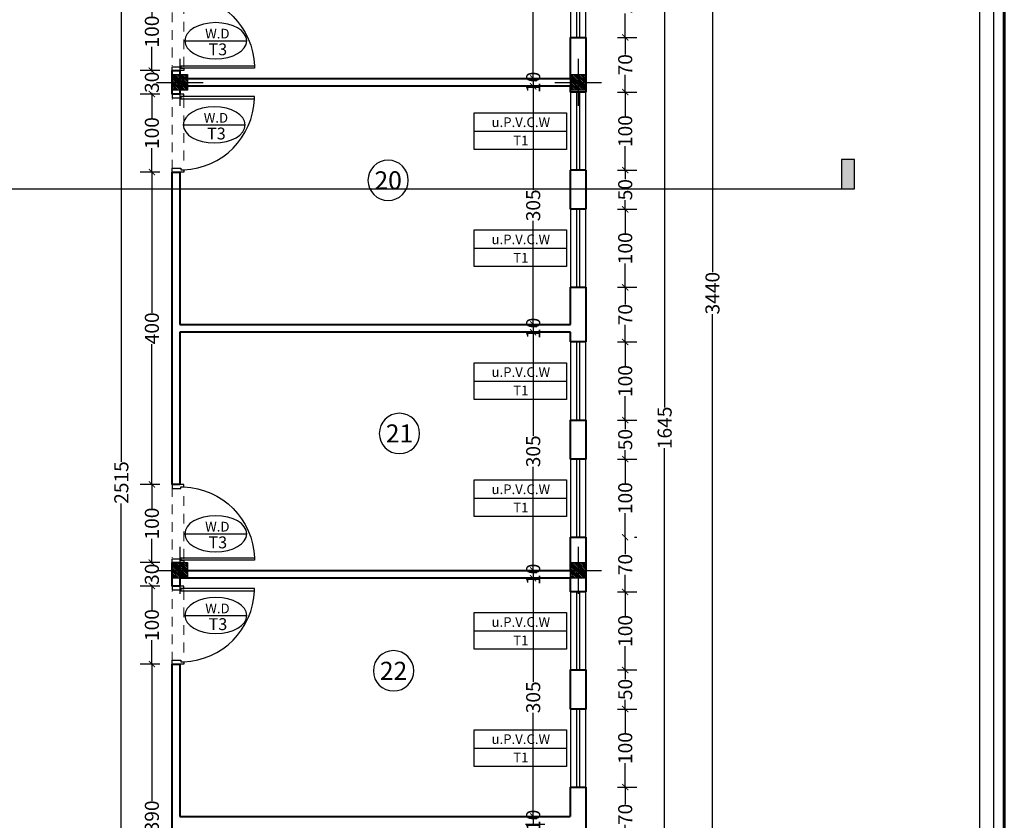
# Model space of a CAD drawing. Units: inches. Extents: x 160 to 633, y -149 to 57.
# Drawn here: x 306 to 318, y 23 to 33 of the extents above; entities that cross this region are included whole.
import ezdxf
from ezdxf.enums import TextEntityAlignment as Align

# ---------------------------------------------------------------- set-up
doc = ezdxf.new("R2010")
doc.units = ezdxf.units.IN
doc.header["$MEASUREMENT"] = 0
doc.linetypes.add('HIDDEN', pattern=[0.375, 0.25, -0.125])
for name, color, linetype in [('11', 11, 'Continuous'), ('code', 130, 'Continuous'), ('cul', 1, 'Continuous'), ('Door', 173, 'Continuous'), ('Kadr', 7, 'Continuous'), ('tip', 6, 'Continuous'), ('WINDOW', 161, 'Continuous')]:
    doc.layers.add(name, color=color, linetype=linetype)
for name, color, linetype, lineweight in [('7', 7, 'Continuous', 40), ('AX', 251, 'Continuous', 18), ('DIM', 6, 'Continuous', 13)]:
    doc.layers.add(name, color=color, linetype=linetype, lineweight=lineweight)
doc.styles.add('ROMANC', font='romanc.shx', dxfattribs={"width": 0.7, "height": 0.18})
doc.styles.add('romanc.shx', font='romanc.shx')
doc.styles.get("Standard").update_dxf_attribs({"font": 'swissl.ttf'})
doc.styles.add('SWIS', font='swissl.ttf')
doc.styles.add('Tahoma', font='tahoma.ttf')
doc.dimstyles.new('dim100', dxfattribs={"dimtxt": 0.18, "dimasz": 0.08, "dimexe": 0.15, "dimexo": 0, "dimgap": 0.01, "dimtad": 0, "dimdec": 1, "dimlfac": 100, "dimzin": 12, "dimdsep": 46, "dimtxsty": 'Standard', "dimblk": 'ARCHTICK', "dimcen": 0.09, "dimclrd": 146, "dimclre": 146, "dimclrt": 256, "dimadec": 1, "dimazin": 0, "dimtfac": 0.666667, "dimtdec": 1, "dimtix": 1, "dimtmove": 1, "dimatfit": 3, "dimldrblk": 'DOT', "dimfxl": 0, "dimtolj": 1, "dimarcsym": 0})

# ---------------------------------------------------------------- blocks, each defined once
blk = doc.blocks.new('A$C55E52C42')
at = {"layer": 'cul'}
h = blk.add_hatch(dxfattribs=at)
h.set_pattern_fill('ANSI31', color=256, scale=0.005, style=0)
h.set_pattern_definition([(45, (-2685.726377, 341.490178), (-0.01122532015, 0.01122532015), [])])
h.paths.add_polyline_path([(0.2, 0.2), (0.4, 0.2), (0.4, 0.4), (0.2, 0.4)])
for p, q in [((0.3, 0.6), (0.3, 0)), ((0.6, 0.3), (0, 0.3))]:
    blk.add_line(p, q, dxfattribs=at)
blk.add_lwpolyline([(0.2, 0.2), (0.4, 0.2), (0.4, 0.4), (0.2, 0.4)], close=True, dxfattribs=at)
blk = doc.blocks.new('axis')
at = {"layer": 'cul', "xscale": -1}
for p in [(1617.053, -303.4377, 5.2362), (1622.153, -303.4377, 5.2362), (1617.053, -309.6877, 5.2362), (1622.153, -309.6877, 5.2362)]:
    blk.add_blockref('A$C55E52C42', p, dxfattribs=at)
blk = doc.blocks.new('A$C0FAD6967')
at = {"layer": 'Kadr', "lineweight": 60, "elevation": 2.109}
blk.add_lwpolyline([(2, 2), (82.008, 2), (82.008, 57.406), (2, 57.406)], close=True, dxfattribs=at)
at = {"layer": 'Kadr', "elevation": 2.109}
for points in [[(2.135, 2.135), (81.873, 2.135), (81.873, 57.271), (2.135, 57.271)], [(9.43, 57.088), (81.691, 57.088), (81.691, 2.318), (9.43, 2.318)]]:
    blk.add_lwpolyline(points, close=True, dxfattribs=at)
blk = doc.blocks.new('_ArchTick')
at = {"color": 0, "linetype": 'ByBlock', "const_width": 0.15}
blk.add_lwpolyline([(-0.5, -0.5), (0.5, 0.5)], dxfattribs=at)
blk = doc.blocks.new('*D468')
at = {"layer": 'DIM', "color": 146, "lineweight": -2}
for p, q in [((312.247, 35.637), (312.497, 35.637)), ((312.347, 35.637), (312.347, 34.062)), ((312.347, 32.087), (312.347, 33.662)), ((312.247, 32.087), (312.497, 32.087))]:
    blk.add_line(p, q, dxfattribs=at)
at = {"layer": 'DIM', "color": 146, "lineweight": -2, "xscale": 0.08, "yscale": 0.08, "zscale": 0.08}
for p, rotation in [((312.347, 35.637), 90), ((312.347, 32.087), 270)]:
    blk.add_blockref('_ArchTick', p, dxfattribs=dict(at, rotation=rotation))
at = {"layer": 'DIM', "lineweight": 0, "insert": (312.347, 33.862), "char_height": 0.18, "attachment_point": 5, "rotation": 90}
blk.add_mtext('\\A1;355', dxfattribs=at)
blk = doc.blocks.new('_DOT')
at = {"color": 0, "linetype": 'ByBlock'}
blk.add_line((-0.5, 0), (-1, 0), dxfattribs=at)
at = {"color": 0, "linetype": 'ByBlock', "const_width": 0.5}
blk.add_lwpolyline([(-0.25, 0, 1), (0.25, 0, 1)], format="xyb", close=True, dxfattribs=at)
blk = doc.blocks.new('*D473')
at = {"layer": 'DIM', "color": 146, "lineweight": -2}
for p, q in [((312.247, 32.087), (312.497, 32.087)), ((312.347, 32.087), (312.347, 31.987)), ((312.247, 31.987), (312.497, 31.987))]:
    blk.add_line(p, q, dxfattribs=at)
at = {"layer": 'DIM', "lineweight": 0, "insert": (312.347, 32.037), "char_height": 0.18, "attachment_point": 5, "rotation": 90}
blk.add_mtext('\\A1;10', dxfattribs=at)
blk = doc.blocks.new('*D474')
at = {"layer": 'DIM', "color": 146, "lineweight": -2}
for p, q in [((312.247, 31.987), (312.497, 31.987)), ((312.347, 31.987), (312.347, 30.662)), ((312.347, 28.937), (312.347, 30.262)), ((312.247, 28.937), (312.497, 28.937))]:
    blk.add_line(p, q, dxfattribs=at)
at = {"layer": 'DIM', "color": 146, "lineweight": -2, "xscale": 0.08, "yscale": 0.08, "zscale": 0.08}
for p, rotation in [((312.347, 31.987), 90), ((312.347, 28.937), 270)]:
    blk.add_blockref('_ArchTick', p, dxfattribs=dict(at, rotation=rotation))
at = {"layer": 'DIM', "lineweight": 0, "insert": (312.347, 30.462), "char_height": 0.18, "attachment_point": 5, "rotation": 90}
blk.add_mtext('\\A1;305', dxfattribs=at)
blk = doc.blocks.new('*D475')
at = {"layer": 'DIM', "color": 146, "lineweight": -2}
for p, q in [((312.247, 28.937), (312.497, 28.937)), ((312.347, 28.937), (312.347, 28.837)), ((312.247, 28.837), (312.497, 28.837))]:
    blk.add_line(p, q, dxfattribs=at)
at = {"layer": 'DIM', "lineweight": 0, "insert": (312.347, 28.887), "char_height": 0.18, "attachment_point": 5, "rotation": 90}
blk.add_mtext('\\A1;10', dxfattribs=at)
blk = doc.blocks.new('*D476')
at = {"layer": 'DIM', "color": 146, "lineweight": -2}
for p, q in [((312.247, 28.837), (312.497, 28.837)), ((312.347, 28.837), (312.347, 27.512)), ((312.347, 25.787), (312.347, 27.112)), ((312.247, 25.787), (312.497, 25.787))]:
    blk.add_line(p, q, dxfattribs=at)
at = {"layer": 'DIM', "color": 146, "lineweight": -2, "xscale": 0.08, "yscale": 0.08, "zscale": 0.08}
for p, rotation in [((312.347, 28.837), 90), ((312.347, 25.787), 270)]:
    blk.add_blockref('_ArchTick', p, dxfattribs=dict(at, rotation=rotation))
at = {"layer": 'DIM', "lineweight": 0, "insert": (312.347, 27.312), "char_height": 0.18, "attachment_point": 5, "rotation": 90}
blk.add_mtext('\\A1;305', dxfattribs=at)
blk = doc.blocks.new('*D477')
at = {"layer": 'DIM', "color": 146, "lineweight": -2}
for p, q in [((312.247, 25.787), (312.497, 25.787)), ((312.347, 25.787), (312.347, 25.687)), ((312.247, 25.687), (312.497, 25.687))]:
    blk.add_line(p, q, dxfattribs=at)
at = {"layer": 'DIM', "lineweight": 0, "insert": (312.347, 25.737), "char_height": 0.18, "attachment_point": 5, "rotation": 90}
blk.add_mtext('\\A1;10', dxfattribs=at)
blk = doc.blocks.new('*D478')
at = {"layer": 'DIM', "color": 146, "lineweight": -2}
for p, q in [((312.247, 25.687), (312.497, 25.687)), ((312.347, 25.687), (312.347, 24.362)), ((312.347, 22.637), (312.347, 23.962)), ((312.247, 22.637), (312.497, 22.637))]:
    blk.add_line(p, q, dxfattribs=at)
at = {"layer": 'DIM', "color": 146, "lineweight": -2, "xscale": 0.08, "yscale": 0.08, "zscale": 0.08}
for p, rotation in [((312.347, 25.687), 90), ((312.347, 22.637), 270)]:
    blk.add_blockref('_ArchTick', p, dxfattribs=dict(at, rotation=rotation))
at = {"layer": 'DIM', "lineweight": 0, "insert": (312.347, 24.162), "char_height": 0.18, "attachment_point": 5, "rotation": 90}
blk.add_mtext('\\A1;305', dxfattribs=at)
blk = doc.blocks.new('*D479')
at = {"layer": 'DIM', "color": 146, "lineweight": -2}
for p, q in [((312.247, 22.637), (312.497, 22.637)), ((312.347, 22.637), (312.347, 22.537)), ((312.247, 22.537), (312.497, 22.537))]:
    blk.add_line(p, q, dxfattribs=at)
at = {"layer": 'DIM', "lineweight": 0, "insert": (312.347, 22.587), "char_height": 0.18, "attachment_point": 5, "rotation": 90}
blk.add_mtext('\\A1;10', dxfattribs=at)
blk = doc.blocks.new('*D453')
at = {"layer": 'DIM', "color": 146, "lineweight": -2}
for p, q in [((314.542, 46.537), (314.792, 46.537)), ((314.642, 46.537), (314.642, 29.604)), ((314.642, 12.137), (314.642, 29.069)), ((314.542, 12.137), (314.792, 12.137))]:
    blk.add_line(p, q, dxfattribs=at)
at = {"layer": 'DIM', "color": 146, "lineweight": -2, "xscale": 0.08, "yscale": 0.08, "zscale": 0.08}
for p, rotation in [((314.642, 46.537), 90), ((314.642, 12.137), 270)]:
    blk.add_blockref('_ArchTick', p, dxfattribs=dict(at, rotation=rotation))
at = {"layer": 'DIM', "lineweight": 0, "insert": (314.642, 29.337), "char_height": 0.18, "attachment_point": 5, "rotation": 90}
blk.add_mtext('\\A1;3440', dxfattribs=at)
blk = doc.blocks.new('*D619')
at = {"layer": 'DIM', "color": 146, "lineweight": -2}
for p, q in [((313.425, 33.612), (313.675, 33.612)), ((313.525, 33.612), (313.525, 33.305)), ((313.525, 32.612), (313.525, 32.918)), ((313.425, 32.612), (313.675, 32.612))]:
    blk.add_line(p, q, dxfattribs=at)
at = {"layer": 'DIM', "color": 146, "lineweight": -2, "xscale": 0.08, "yscale": 0.08, "zscale": 0.08}
for p, rotation in [((313.525, 33.612), 90), ((313.525, 32.612), 270)]:
    blk.add_blockref('_ArchTick', p, dxfattribs=dict(at, rotation=rotation))
at = {"layer": 'DIM', "lineweight": 0, "insert": (313.525, 33.112), "char_height": 0.18, "attachment_point": 5, "rotation": 90}
blk.add_mtext('\\A1;100', dxfattribs=at)
blk = doc.blocks.new('*D620')
at = {"layer": 'DIM', "color": 146, "lineweight": -2}
for p, q in [((313.425, 32.612), (313.675, 32.612)), ((313.525, 32.612), (313.525, 32.393)), ((313.525, 31.912), (313.525, 32.131)), ((313.425, 31.912), (313.675, 31.912))]:
    blk.add_line(p, q, dxfattribs=at)
at = {"layer": 'DIM', "color": 146, "lineweight": -2, "xscale": 0.08, "yscale": 0.08, "zscale": 0.08}
for p, rotation in [((313.525, 32.612), 90), ((313.525, 31.912), 270)]:
    blk.add_blockref('_ArchTick', p, dxfattribs=dict(at, rotation=rotation))
at = {"layer": 'DIM', "lineweight": 0, "insert": (313.525, 32.262), "char_height": 0.18, "attachment_point": 5, "rotation": 90}
blk.add_mtext('\\A1;70', dxfattribs=at)
blk = doc.blocks.new('*D621')
at = {"layer": 'DIM', "color": 146, "lineweight": -2}
for p, q in [((313.425, 31.912), (313.675, 31.912)), ((313.525, 31.912), (313.525, 31.605)), ((313.525, 30.912), (313.525, 31.218)), ((313.425, 30.912), (313.675, 30.912))]:
    blk.add_line(p, q, dxfattribs=at)
at = {"layer": 'DIM', "color": 146, "lineweight": -2, "xscale": 0.08, "yscale": 0.08, "zscale": 0.08}
for p, rotation in [((313.525, 31.912), 90), ((313.525, 30.912), 270)]:
    blk.add_blockref('_ArchTick', p, dxfattribs=dict(at, rotation=rotation))
at = {"layer": 'DIM', "lineweight": 0, "insert": (313.525, 31.412), "char_height": 0.18, "attachment_point": 5, "rotation": 90}
blk.add_mtext('\\A1;100', dxfattribs=at)
blk = doc.blocks.new('*D622')
at = {"layer": 'DIM', "color": 146, "lineweight": -2}
for p, q in [((313.425, 30.912), (313.675, 30.912)), ((313.525, 30.912), (313.525, 30.796)), ((313.525, 30.412), (313.525, 30.528)), ((313.425, 30.412), (313.675, 30.412))]:
    blk.add_line(p, q, dxfattribs=at)
at = {"layer": 'DIM', "color": 146, "lineweight": -2, "xscale": 0.08, "yscale": 0.08, "zscale": 0.08}
for p, rotation in [((313.525, 30.912), 90), ((313.525, 30.412), 270)]:
    blk.add_blockref('_ArchTick', p, dxfattribs=dict(at, rotation=rotation))
at = {"layer": 'DIM', "lineweight": 0, "insert": (313.525, 30.662), "char_height": 0.18, "attachment_point": 5, "rotation": 90}
blk.add_mtext('\\A1;50', dxfattribs=at)
blk = doc.blocks.new('*D623')
at = {"layer": 'DIM', "color": 146, "lineweight": -2}
for p, q in [((313.425, 30.412), (313.675, 30.412)), ((313.525, 30.412), (313.525, 30.105)), ((313.525, 29.412), (313.525, 29.718)), ((313.425, 29.412), (313.675, 29.412))]:
    blk.add_line(p, q, dxfattribs=at)
at = {"layer": 'DIM', "color": 146, "lineweight": -2, "xscale": 0.08, "yscale": 0.08, "zscale": 0.08}
for p, rotation in [((313.525, 30.412), 90), ((313.525, 29.412), 270)]:
    blk.add_blockref('_ArchTick', p, dxfattribs=dict(at, rotation=rotation))
at = {"layer": 'DIM', "lineweight": 0, "insert": (313.525, 29.912), "char_height": 0.18, "attachment_point": 5, "rotation": 90}
blk.add_mtext('\\A1;100', dxfattribs=at)
blk = doc.blocks.new('*D624')
at = {"layer": 'DIM', "color": 146, "lineweight": -2}
for p, q in [((313.425, 29.412), (313.675, 29.412)), ((313.525, 29.412), (313.525, 29.193)), ((313.525, 28.712), (313.525, 28.931)), ((313.425, 28.712), (313.675, 28.712))]:
    blk.add_line(p, q, dxfattribs=at)
at = {"layer": 'DIM', "color": 146, "lineweight": -2, "xscale": 0.08, "yscale": 0.08, "zscale": 0.08}
for p, rotation in [((313.525, 29.412), 90), ((313.525, 28.712), 270)]:
    blk.add_blockref('_ArchTick', p, dxfattribs=dict(at, rotation=rotation))
at = {"layer": 'DIM', "lineweight": 0, "insert": (313.525, 29.062), "char_height": 0.18, "attachment_point": 5, "rotation": 90}
blk.add_mtext('\\A1;70', dxfattribs=at)
blk = doc.blocks.new('*D625')
at = {"layer": 'DIM', "color": 146, "lineweight": -2}
for p, q in [((313.425, 28.712), (313.675, 28.712)), ((313.525, 28.712), (313.525, 28.405)), ((313.525, 27.712), (313.525, 28.018)), ((313.425, 27.712), (313.675, 27.712))]:
    blk.add_line(p, q, dxfattribs=at)
at = {"layer": 'DIM', "color": 146, "lineweight": -2, "xscale": 0.08, "yscale": 0.08, "zscale": 0.08}
for p, rotation in [((313.525, 28.712), 90), ((313.525, 27.712), 270)]:
    blk.add_blockref('_ArchTick', p, dxfattribs=dict(at, rotation=rotation))
at = {"layer": 'DIM', "lineweight": 0, "insert": (313.525, 28.212), "char_height": 0.18, "attachment_point": 5, "rotation": 90}
blk.add_mtext('\\A1;100', dxfattribs=at)
blk = doc.blocks.new('*D626')
at = {"layer": 'DIM', "color": 146, "lineweight": -2}
for p, q in [((313.425, 27.712), (313.675, 27.712)), ((313.525, 27.712), (313.525, 27.596)), ((313.525, 27.212), (313.525, 27.328)), ((313.425, 27.212), (313.675, 27.212))]:
    blk.add_line(p, q, dxfattribs=at)
at = {"layer": 'DIM', "color": 146, "lineweight": -2, "xscale": 0.08, "yscale": 0.08, "zscale": 0.08}
for p, rotation in [((313.525, 27.712), 90), ((313.525, 27.212), 270)]:
    blk.add_blockref('_ArchTick', p, dxfattribs=dict(at, rotation=rotation))
at = {"layer": 'DIM', "lineweight": 0, "insert": (313.525, 27.462), "char_height": 0.18, "attachment_point": 5, "rotation": 90}
blk.add_mtext('\\A1;50', dxfattribs=at)
blk = doc.blocks.new('*D627')
at = {"layer": 'DIM', "color": 146, "lineweight": -2}
for p, q in [((313.425, 27.212), (313.675, 27.212)), ((313.525, 27.212), (313.525, 26.905)), ((313.525, 26.212), (313.525, 26.518)), ((313.644, 26.212), (313.675, 26.212))]:
    blk.add_line(p, q, dxfattribs=at)
at = {"layer": 'DIM', "color": 146, "lineweight": -2, "xscale": 0.08, "yscale": 0.08, "zscale": 0.08}
for p, rotation in [((313.525, 27.212), 90), ((313.525, 26.212), 270)]:
    blk.add_blockref('_ArchTick', p, dxfattribs=dict(at, rotation=rotation))
at = {"layer": 'DIM', "lineweight": 0, "insert": (313.525, 26.712), "char_height": 0.18, "attachment_point": 5, "rotation": 90}
blk.add_mtext('\\A1;100', dxfattribs=at)
blk = doc.blocks.new('*D628')
at = {"layer": 'DIM', "color": 146, "lineweight": -2}
for p, q in [((313.525, 26.212), (313.525, 25.993)), ((313.644, 26.212), (313.675, 26.212)), ((313.525, 25.512), (313.525, 25.731)), ((313.425, 25.512), (313.675, 25.512))]:
    blk.add_line(p, q, dxfattribs=at)
at = {"layer": 'DIM', "color": 146, "lineweight": -2, "xscale": 0.08, "yscale": 0.08, "zscale": 0.08}
for p, rotation in [((313.525, 26.212), 90), ((313.525, 25.512), 270)]:
    blk.add_blockref('_ArchTick', p, dxfattribs=dict(at, rotation=rotation))
at = {"layer": 'DIM', "lineweight": 0, "insert": (313.525, 25.862), "char_height": 0.18, "attachment_point": 5, "rotation": 90}
blk.add_mtext('\\A1;70', dxfattribs=at)
blk = doc.blocks.new('*D454')
at = {"layer": 'DIM', "color": 146, "lineweight": -2}
for p, q in [((313.425, 25.512), (313.675, 25.512)), ((313.525, 25.512), (313.525, 25.205)), ((313.525, 24.512), (313.525, 24.818)), ((313.425, 24.512), (313.675, 24.512))]:
    blk.add_line(p, q, dxfattribs=at)
at = {"layer": 'DIM', "color": 146, "lineweight": -2, "xscale": 0.08, "yscale": 0.08, "zscale": 0.08}
for p, rotation in [((313.525, 25.512), 90), ((313.525, 24.512), 270)]:
    blk.add_blockref('_ArchTick', p, dxfattribs=dict(at, rotation=rotation))
at = {"layer": 'DIM', "lineweight": 0, "insert": (313.525, 25.012), "char_height": 0.18, "attachment_point": 5, "rotation": 90}
blk.add_mtext('\\A1;100', dxfattribs=at)
blk = doc.blocks.new('*D629')
at = {"layer": 'DIM', "color": 146, "lineweight": -2}
for p, q in [((313.425, 24.512), (313.675, 24.512)), ((313.525, 24.512), (313.525, 24.396)), ((313.525, 24.012), (313.525, 24.128)), ((313.425, 24.012), (313.675, 24.012))]:
    blk.add_line(p, q, dxfattribs=at)
at = {"layer": 'DIM', "color": 146, "lineweight": -2, "xscale": 0.08, "yscale": 0.08, "zscale": 0.08}
for p, rotation in [((313.525, 24.512), 90), ((313.525, 24.012), 270)]:
    blk.add_blockref('_ArchTick', p, dxfattribs=dict(at, rotation=rotation))
at = {"layer": 'DIM', "lineweight": 0, "insert": (313.525, 24.262), "char_height": 0.18, "attachment_point": 5, "rotation": 90}
blk.add_mtext('\\A1;50', dxfattribs=at)
blk = doc.blocks.new('*D630')
at = {"layer": 'DIM', "color": 146, "lineweight": -2}
for p, q in [((313.425, 24.012), (313.675, 24.012)), ((313.525, 24.012), (313.525, 23.705)), ((313.525, 23.012), (313.525, 23.318)), ((313.425, 23.012), (313.675, 23.012))]:
    blk.add_line(p, q, dxfattribs=at)
at = {"layer": 'DIM', "color": 146, "lineweight": -2, "xscale": 0.08, "yscale": 0.08, "zscale": 0.08}
for p, rotation in [((313.525, 24.012), 90), ((313.525, 23.012), 270)]:
    blk.add_blockref('_ArchTick', p, dxfattribs=dict(at, rotation=rotation))
at = {"layer": 'DIM', "lineweight": 0, "insert": (313.525, 23.512), "char_height": 0.18, "attachment_point": 5, "rotation": 90}
blk.add_mtext('\\A1;100', dxfattribs=at)
blk = doc.blocks.new('*D631')
at = {"layer": 'DIM', "color": 146, "lineweight": -2}
for p, q in [((313.425, 23.012), (313.675, 23.012)), ((313.525, 23.012), (313.525, 22.793)), ((313.525, 22.312), (313.525, 22.531)), ((313.644, 22.312), (313.675, 22.312))]:
    blk.add_line(p, q, dxfattribs=at)
at = {"layer": 'DIM', "color": 146, "lineweight": -2, "xscale": 0.08, "yscale": 0.08, "zscale": 0.08}
for p, rotation in [((313.525, 23.012), 90), ((313.525, 22.312), 270)]:
    blk.add_blockref('_ArchTick', p, dxfattribs=dict(at, rotation=rotation))
at = {"layer": 'DIM', "lineweight": 0, "insert": (313.525, 22.662), "char_height": 0.18, "attachment_point": 5, "rotation": 90}
blk.add_mtext('\\A1;70', dxfattribs=at)
blk = doc.blocks.new('*D641')
at = {"layer": 'DIM', "color": 146, "lineweight": -2}
for p, q in [((313.93, 35.837), (314.18, 35.837)), ((314.03, 35.837), (314.03, 27.871)), ((314.03, 19.387), (314.03, 27.353)), ((313.93, 19.387), (314.18, 19.387))]:
    blk.add_line(p, q, dxfattribs=at)
at = {"layer": 'DIM', "color": 146, "lineweight": -2, "xscale": 0.08, "yscale": 0.08, "zscale": 0.08}
for p, rotation in [((314.03, 35.837), 90), ((314.03, 19.387), 270)]:
    blk.add_blockref('_ArchTick', p, dxfattribs=dict(at, rotation=rotation))
at = {"layer": 'DIM', "lineweight": 0, "insert": (314.03, 27.612), "char_height": 0.18, "attachment_point": 5, "rotation": 90}
blk.add_mtext('\\A1;1645', dxfattribs=at)
blk = doc.blocks.new('*D554')
at = {"layer": 'DIM', "color": 146, "lineweight": -2}
for p, q in [((307.019, 39.487), (307.224, 39.487)), ((307.074, 39.487), (307.074, 27.178)), ((307.074, 14.337), (307.074, 26.645)), ((307.174, 14.337), (306.924, 14.337))]:
    blk.add_line(p, q, dxfattribs=at)
at = {"layer": 'DIM', "color": 146, "lineweight": -2, "xscale": 0.08, "yscale": 0.08, "zscale": 0.08}
for p, rotation in [((307.074, 39.487), 90), ((307.074, 14.337), 270)]:
    blk.add_blockref('_ArchTick', p, dxfattribs=dict(at, rotation=rotation))
at = {"layer": 'DIM', "lineweight": 0, "insert": (307.074, 26.912), "char_height": 0.18, "attachment_point": 5, "rotation": 90}
blk.add_mtext('\\A1;2515', dxfattribs=at)
blk = doc.blocks.new('*D848')
at = {"layer": 'DIM', "color": 146, "lineweight": -2}
for p, q in [((307.565, 33.187), (307.315, 33.187)), ((307.465, 33.187), (307.465, 32.88)), ((307.465, 32.187), (307.465, 32.493)), ((307.565, 32.187), (307.315, 32.187))]:
    blk.add_line(p, q, dxfattribs=at)
at = {"layer": 'DIM', "color": 146, "lineweight": -2, "xscale": 0.08, "yscale": 0.08, "zscale": 0.08}
for p, rotation in [((307.465, 33.187), 90), ((307.465, 32.187), 270)]:
    blk.add_blockref('_ArchTick', p, dxfattribs=dict(at, rotation=rotation))
at = {"layer": 'DIM', "lineweight": 0, "insert": (307.465, 32.687), "char_height": 0.18, "attachment_point": 5, "rotation": 90}
blk.add_mtext('\\A1;100', dxfattribs=at)
blk = doc.blocks.new('*D849')
at = {"layer": 'DIM', "color": 146, "lineweight": -2}
for p, q in [((307.565, 32.187), (307.315, 32.187)), ((307.465, 32.187), (307.465, 32.171)), ((307.465, 31.887), (307.465, 31.903)), ((307.565, 31.887), (307.315, 31.887))]:
    blk.add_line(p, q, dxfattribs=at)
at = {"layer": 'DIM', "color": 146, "lineweight": -2, "xscale": 0.08, "yscale": 0.08, "zscale": 0.08}
for p, rotation in [((307.465, 32.187), 90), ((307.465, 31.887), 270)]:
    blk.add_blockref('_ArchTick', p, dxfattribs=dict(at, rotation=rotation))
at = {"layer": 'DIM', "lineweight": 0, "insert": (307.465, 32.037), "char_height": 0.18, "attachment_point": 5, "rotation": 90}
blk.add_mtext('\\A1;30', dxfattribs=at)
blk = doc.blocks.new('*D850')
at = {"layer": 'DIM', "color": 146, "lineweight": -2}
for p, q in [((307.565, 31.887), (307.315, 31.887)), ((307.465, 31.887), (307.465, 31.58)), ((307.465, 30.887), (307.465, 31.193)), ((307.565, 30.887), (307.315, 30.887))]:
    blk.add_line(p, q, dxfattribs=at)
at = {"layer": 'DIM', "color": 146, "lineweight": -2, "xscale": 0.08, "yscale": 0.08, "zscale": 0.08}
for p, rotation in [((307.465, 31.887), 90), ((307.465, 30.887), 270)]:
    blk.add_blockref('_ArchTick', p, dxfattribs=dict(at, rotation=rotation))
at = {"layer": 'DIM', "lineweight": 0, "insert": (307.465, 31.387), "char_height": 0.18, "attachment_point": 5, "rotation": 90}
blk.add_mtext('\\A1;100', dxfattribs=at)
blk = doc.blocks.new('*D851')
at = {"layer": 'DIM', "color": 146, "lineweight": -2}
for p, q in [((307.565, 30.887), (307.315, 30.887)), ((307.465, 30.887), (307.465, 29.087)), ((307.465, 26.887), (307.465, 28.686)), ((307.565, 26.887), (307.315, 26.887))]:
    blk.add_line(p, q, dxfattribs=at)
at = {"layer": 'DIM', "color": 146, "lineweight": -2, "xscale": 0.08, "yscale": 0.08, "zscale": 0.08}
for p, rotation in [((307.465, 30.887), 90), ((307.465, 26.887), 270)]:
    blk.add_blockref('_ArchTick', p, dxfattribs=dict(at, rotation=rotation))
at = {"layer": 'DIM', "lineweight": 0, "insert": (307.465, 28.887), "char_height": 0.18, "attachment_point": 5, "rotation": 90}
blk.add_mtext('\\A1;400', dxfattribs=at)
blk = doc.blocks.new('*D852')
at = {"layer": 'DIM', "color": 146, "lineweight": -2}
for p, q in [((307.565, 26.887), (307.315, 26.887)), ((307.465, 26.887), (307.465, 26.58)), ((307.465, 25.887), (307.465, 26.193)), ((307.565, 25.887), (307.315, 25.887))]:
    blk.add_line(p, q, dxfattribs=at)
at = {"layer": 'DIM', "color": 146, "lineweight": -2, "xscale": 0.08, "yscale": 0.08, "zscale": 0.08}
for p, rotation in [((307.465, 26.887), 90), ((307.465, 25.887), 270)]:
    blk.add_blockref('_ArchTick', p, dxfattribs=dict(at, rotation=rotation))
at = {"layer": 'DIM', "lineweight": 0, "insert": (307.465, 26.387), "char_height": 0.18, "attachment_point": 5, "rotation": 90}
blk.add_mtext('\\A1;100', dxfattribs=at)
blk = doc.blocks.new('*D853')
at = {"layer": 'DIM', "color": 146, "lineweight": -2}
for p, q in [((307.565, 25.887), (307.315, 25.887)), ((307.465, 25.887), (307.465, 25.871)), ((307.465, 25.587), (307.465, 25.603)), ((307.565, 25.587), (307.315, 25.587))]:
    blk.add_line(p, q, dxfattribs=at)
at = {"layer": 'DIM', "color": 146, "lineweight": -2, "xscale": 0.08, "yscale": 0.08, "zscale": 0.08}
for p, rotation in [((307.465, 25.887), 90), ((307.465, 25.587), 270)]:
    blk.add_blockref('_ArchTick', p, dxfattribs=dict(at, rotation=rotation))
at = {"layer": 'DIM', "lineweight": 0, "insert": (307.465, 25.737), "char_height": 0.18, "attachment_point": 5, "rotation": 90}
blk.add_mtext('\\A1;30', dxfattribs=at)
blk = doc.blocks.new('*D854')
at = {"layer": 'DIM', "color": 146, "lineweight": -2}
for p, q in [((307.565, 25.587), (307.315, 25.587)), ((307.465, 25.587), (307.465, 25.28)), ((307.465, 24.587), (307.465, 24.893)), ((307.565, 24.587), (307.315, 24.587))]:
    blk.add_line(p, q, dxfattribs=at)
at = {"layer": 'DIM', "color": 146, "lineweight": -2, "xscale": 0.08, "yscale": 0.08, "zscale": 0.08}
for p, rotation in [((307.465, 25.587), 90), ((307.465, 24.587), 270)]:
    blk.add_blockref('_ArchTick', p, dxfattribs=dict(at, rotation=rotation))
at = {"layer": 'DIM', "lineweight": 0, "insert": (307.465, 25.087), "char_height": 0.18, "attachment_point": 5, "rotation": 90}
blk.add_mtext('\\A1;100', dxfattribs=at)
blk = doc.blocks.new('*D855')
at = {"layer": 'DIM', "color": 146, "lineweight": -2}
for p, q in [((307.565, 24.587), (307.315, 24.587)), ((307.465, 24.587), (307.465, 22.838)), ((307.465, 20.687), (307.465, 22.436)), ((307.565, 20.687), (307.315, 20.687))]:
    blk.add_line(p, q, dxfattribs=at)
at = {"layer": 'DIM', "color": 146, "lineweight": -2, "xscale": 0.08, "yscale": 0.08, "zscale": 0.08}
for p, rotation in [((307.465, 24.587), 90), ((307.465, 20.687), 270)]:
    blk.add_blockref('_ArchTick', p, dxfattribs=dict(at, rotation=rotation))
at = {"layer": 'DIM', "lineweight": 0, "insert": (307.465, 22.637), "char_height": 0.18, "attachment_point": 5, "rotation": 90}
blk.add_mtext('\\A1;390', dxfattribs=at)
blk = doc.blocks.new('*U12')
at = {"color": 9, "linetype": 'HIDDEN', "lineweight": 5, "ltscale": 0.5}
for p, q in [((0, 0.05), (0, 0.95)), ((0.15, 0.969), (0.15, 0.06))]:
    blk.add_line(p, q, dxfattribs=at)
at = {"layer": 'Door', "color": 15}
for points in [[(0.15, 1), (0.15, 1), (0.15, 0.95), (0.035, 0.95), (0.035, 0.97), (0, 0.97), (0, 1), (0.15, 1)], [(0.15, 0), (0.15, 0), (0.15, 0.05), (0.035, 0.05), (0.035, 0.03), (0, 0.03), (0, 0), (0.15, 0)]]:
    blk.add_lwpolyline(points, dxfattribs=at)
at = {"layer": 'Door', "color": 6}
blk.add_lwpolyline([(0.035, 0.06), (-0.905, 0.06), (-0.905, 0.03), (0.035, 0.03)], close=True, dxfattribs=at)
at = {"layer": 'Door', "color": 8}
blk.add_arc((0.035, 0.03), 0.94, 92.1338, 178.1711, dxfattribs=at)
blk = doc.blocks.new('*U19')
at = {"layer": 'WINDOW', "color": 161}
for p, q in [((1, 0.097), (0, 0.097)), ((0, -0.103), (1, -0.103))]:
    blk.add_line(p, q, dxfattribs=at)
at = {"layer": 'WINDOW', "color": 8}
for p, q in [((0, 0.015), (1, 0.015)), ((0, -0.025), (1, -0.025))]:
    blk.add_line(p, q, dxfattribs=at)
blk = doc.blocks.new('plan h')
at = {"layer": '7'}
for p, q in [((610.859, 32.612), (611.059, 32.612)), ((610.859, 32.087), (610.859, 32.612)), ((611.059, 32.612), (611.059, 31.912)), ((605.759, 31.887), (605.759, 32.187)), ((605.759, 32.187), (605.859, 32.187)), ((605.859, 32.187), (605.859, 32.087)), ((605.859, 32.087), (610.859, 32.087)), ((610.859, 31.987), (605.859, 31.987)), ((605.859, 31.987), (605.859, 31.887)), ((610.859, 31.912), (610.859, 31.987)), ((611.059, 31.912), (610.859, 31.912)), ((605.859, 31.887), (605.759, 31.887)), ((605.759, 26.887), (605.759, 30.887)), ((605.759, 30.887), (605.859, 30.887)), ((605.859, 30.887), (605.859, 28.937)), ((611.059, 30.912), (610.859, 30.912)), ((610.859, 30.412), (610.859, 30.912)), ((611.059, 30.912), (611.059, 30.412)), ((611.059, 30.412), (610.859, 30.412)), ((610.859, 29.412), (611.059, 29.412)), ((610.859, 28.937), (610.859, 29.412)), ((611.059, 29.412), (611.059, 28.712)), ((605.859, 28.937), (610.859, 28.937)), ((610.859, 28.837), (605.859, 28.837)), ((605.859, 28.837), (605.859, 26.887)), ((610.859, 28.712), (610.859, 28.837)), ((611.059, 28.712), (610.859, 28.712)), ((605.859, 26.887), (605.759, 26.887)), ((610.859, 25.787), (610.859, 26.212)), ((610.859, 26.212), (611.059, 26.212)), ((611.059, 26.212), (611.059, 25.512)), ((605.759, 25.587), (605.759, 25.887)), ((605.759, 25.887), (605.859, 25.887)), ((605.859, 25.887), (605.859, 25.787)), ((605.859, 25.787), (610.855, 25.787)), ((610.855, 25.687), (605.859, 25.687)), ((605.859, 25.687), (605.859, 25.587)), ((610.859, 25.512), (610.859, 25.687)), ((605.859, 25.587), (605.759, 25.587)), ((611.059, 25.512), (610.859, 25.512)), ((605.759, 20.587), (605.759, 24.587)), ((605.759, 24.587), (605.859, 24.587)), ((605.859, 24.587), (605.859, 22.637)), ((610.859, 22.637), (610.859, 23.012)), ((610.859, 23.012), (611.059, 23.012)), ((611.059, 23.012), (611.059, 22.312)), ((605.859, 22.637), (610.855, 22.637))]:
    blk.add_line(p, q, dxfattribs=at)
for points in [[(610.859, 27.212), (610.859, 27.712), (611.059, 27.712), (611.059, 27.212)], [(610.859, 24.012), (610.859, 24.512), (611.059, 24.512), (611.059, 24.012)]]:
    blk.add_lwpolyline(points, close=True, dxfattribs=at)
at = {"layer": 'Door', "linetype": 'Continuous', "xscale": -1}
for p in [(605.909, 32.187), (605.909, 25.887)]:
    blk.add_blockref('*U12', p, dxfattribs=at)
at = {"layer": 'Door', "linetype": 'Continuous', "rotation": 180}
for p in [(605.909, 31.887), (605.909, 25.587)]:
    blk.add_blockref('*U12', p, dxfattribs=at)
at = {"layer": 'WINDOW', "rotation": 270}
for p in [(610.962, 33.612), (610.962, 31.912, 5.236), (610.962, 30.412, 5.236), (610.962, 28.712, 5.236), (610.962, 27.212, 5.236), (610.962, 25.512, 5.236), (610.962, 24.012)]:
    blk.add_blockref('*U19', p, dxfattribs=at)
blk = doc.blocks.new('T.AX')
at = {"layer": '11', "color": 165}
blk.add_circle((0, 0.559), 0.559, dxfattribs=at)
at = {"layer": '11', "style": 'ROMANC'}
blk.add_attdef('XX', text='', height=0.5, dxfattribs=at).set_placement((0, 0.559), align=Align.MIDDLE_CENTER)
blk = doc.blocks.new('tiped')
at = {"layer": 'tip', "linetype": 'Continuous', "ltscale": 0.3}
blk.add_line((0.384, 0), (-0.384, 0), dxfattribs=at)
blk.add_ellipse((0, 0), major_axis=(0.384, 0), ratio=0.583333, dxfattribs=at)
at = {"layer": 'tip', "color": 3, "linetype": 'Continuous', "ltscale": 0.3, "style": 'romanc.shx'}
for tag, p in [('TIPE-D', (-0.217, 0.028)), ('NO', (-0.142, -0.18))]:
    blk.add_attdef(tag, p, '', height=0.147, dxfattribs=at)
blk = doc.blocks.new('A$C24085A66')
at = {"layer": 'tip', "linetype": 'Continuous', "ltscale": 0.3}
blk.add_line((0, 0.427), (2.146, 0.427), dxfattribs=at)
blk.add_lwpolyline([(2.146, 0), (0, 0), (0, 0.854), (2.146, 0.854)], close=True, dxfattribs=at)
at = {"layer": 'DIM', "lineweight": 5, "style": 'SWIS'}
for p in [(1.083, 0.635), (1.083, 0.208)]:
    blk.add_attdef('AAAAA', text='', height=0.225, dxfattribs=at).set_placement(p, align=Align.MIDDLE_CENTER)
blk = doc.blocks.new('*U1052')
blk.add_hatch(color=256).paths.add_polyline_path([(581.1, 3.17), (579.68, 3.17), (579.68, 0), (581.1, 0)])
blk.add_line((7.94, 0), (581.1, 0))
blk.add_lwpolyline([(581.1, 3.17), (579.68, 3.17), (579.68, 0), (581.1, 0)], close=True)
at = {"style": 'Tahoma', "flags": 8}
blk.add_attdef('VIEWNUMBER', text='', height=2.5, dxfattribs=at).set_placement((0, 0), align=Align.BOTTOM_CENTER)
blk.add_attdef('SHEETNUMBER', text='', height=2.5, dxfattribs=at).set_placement((0, -1.59), align=Align.TOP_CENTER)

msp = doc.modelspace()

# ---------------------------------------------------------------- block references
at = {"layer": '11'}
ref = msp.add_blockref('T.AX', (310.4899, 30.5234), dxfattribs=dict(at, xscale=-0.4624352623591221, yscale=0.4624352623592358, zscale=0.462435262126352))
ref.add_attrib('XX', '20', dxfattribs={"height": 0.23122, "style": 'ROMANC'}).set_placement((310.4899, 30.7818), align=Align.MIDDLE_CENTER)
ref = msp.add_blockref('T.AX', (310.635, 27.2821), dxfattribs=dict(at, xscale=-0.4624352623591221, yscale=0.4624352623592358, zscale=0.462435262126352))
ref.add_attrib('XX', '21', dxfattribs={"height": 0.23122, "style": 'ROMANC'}).set_placement((310.635, 27.5405), align=Align.MIDDLE_CENTER)
ref = msp.add_blockref('T.AX', (310.5594, 24.2427), dxfattribs=dict(at, xscale=-0.4624352623591221, yscale=0.4624352623592358, zscale=0.462435262126352))
ref.add_attrib('XX', '22', dxfattribs={"height": 0.23122, "style": 'ROMANC'}).set_placement((310.5594, 24.5012), align=Align.MIDDLE_CENTER)
at = {"layer": '7', "lineweight": 0}
msp.add_blockref('plan h', (-298.0362, 0), dxfattribs=at)
at = {"layer": 'AX', "lineweight": 5}
msp.add_blockref('axis', (-1308.9301, 335.1745, -5.2362), dxfattribs=at)
at = {"layer": 'code', "xscale": 0.118110236220673, "yscale": 0.118110236220673, "zscale": 0.118110236220673}
msp.add_blockref('*U1052', (247.8261, 30.6729), dxfattribs=at)
at = {"layer": 'DIM', "lineweight": 5}
ref = msp.add_blockref('A$C24085A66', (311.5928, 31.1771, 5.2362), dxfattribs=dict(at, xscale=0.5500000000000114, yscale=0.5500000000000114, zscale=0.5500000000000114))
ref.add_attrib('AAAAA', 'T1', dxfattribs={"color": 3, "lineweight": 5, "height": 0.12375, "style": 'romanc.shx'}).set_placement((312.1887, 31.2914, 5.2362), align=Align.MIDDLE_CENTER)
ref.add_attrib('AAAAA', 'u.P.V.C.W', dxfattribs={"color": 3, "lineweight": 5, "height": 0.12375, "style": 'romanc.shx'}).set_placement((312.1887, 31.5261, 5.2362), align=Align.MIDDLE_CENTER)
ref = msp.add_blockref('A$C24085A66', (311.5928, 29.6771, 5.2362), dxfattribs=dict(at, xscale=0.5500000000000114, yscale=0.5500000000000114, zscale=0.5500000000000114))
ref.add_attrib('AAAAA', 'T1', dxfattribs={"color": 3, "lineweight": 5, "height": 0.12375, "style": 'romanc.shx'}).set_placement((312.1887, 29.7914, 5.2362), align=Align.MIDDLE_CENTER)
ref.add_attrib('AAAAA', 'u.P.V.C.W', dxfattribs={"color": 3, "lineweight": 5, "height": 0.12375, "style": 'romanc.shx'}).set_placement((312.1887, 30.0261, 5.2362), align=Align.MIDDLE_CENTER)
ref = msp.add_blockref('A$C24085A66', (311.5928, 27.9771, 5.2362), dxfattribs=dict(at, xscale=0.5500000000000114, yscale=0.5500000000000114, zscale=0.5500000000000114))
ref.add_attrib('AAAAA', 'T1', dxfattribs={"color": 3, "lineweight": 5, "height": 0.12375, "style": 'romanc.shx'}).set_placement((312.1887, 28.0914, 5.2362), align=Align.MIDDLE_CENTER)
ref.add_attrib('AAAAA', 'u.P.V.C.W', dxfattribs={"color": 3, "lineweight": 5, "height": 0.12375, "style": 'romanc.shx'}).set_placement((312.1887, 28.3261, 5.2362), align=Align.MIDDLE_CENTER)
ref = msp.add_blockref('A$C24085A66', (311.5928, 26.4771, 5.2362), dxfattribs=dict(at, xscale=0.5500000000000114, yscale=0.5500000000000114, zscale=0.5500000000000114))
ref.add_attrib('AAAAA', 'T1', dxfattribs={"color": 3, "lineweight": 5, "height": 0.12375, "style": 'romanc.shx'}).set_placement((312.1887, 26.5914, 5.2362), align=Align.MIDDLE_CENTER)
ref.add_attrib('AAAAA', 'u.P.V.C.W', dxfattribs={"color": 3, "lineweight": 5, "height": 0.12375, "style": 'romanc.shx'}).set_placement((312.1887, 26.8261, 5.2362), align=Align.MIDDLE_CENTER)
ref = msp.add_blockref('A$C24085A66', (311.5928, 24.7771, 5.2362), dxfattribs=dict(at, xscale=0.5500000000000114, yscale=0.5500000000000114, zscale=0.5500000000000114))
ref.add_attrib('AAAAA', 'T1', dxfattribs={"color": 3, "lineweight": 5, "height": 0.12375, "style": 'romanc.shx'}).set_placement((312.1887, 24.8914, 5.2362), align=Align.MIDDLE_CENTER)
ref.add_attrib('AAAAA', 'u.P.V.C.W', dxfattribs={"color": 3, "lineweight": 5, "height": 0.12375, "style": 'romanc.shx'}).set_placement((312.1887, 25.1261, 5.2362), align=Align.MIDDLE_CENTER)
ref = msp.add_blockref('A$C24085A66', (311.5928, 23.2771), dxfattribs=dict(at, xscale=0.5500000000000114, yscale=0.5500000000000114, zscale=0.5500000000000114))
ref.add_attrib('AAAAA', 'T1', dxfattribs={"color": 3, "lineweight": 5, "height": 0.12375, "style": 'romanc.shx'}).set_placement((312.1887, 23.3914), align=Align.MIDDLE_CENTER)
ref.add_attrib('AAAAA', 'u.P.V.C.W', dxfattribs={"color": 3, "lineweight": 5, "height": 0.12375, "style": 'romanc.shx'}).set_placement((312.1887, 23.6261), align=Align.MIDDLE_CENTER)
at = {"layer": 'Kadr', "lineweight": 5}
msp.add_blockref('A$C0FAD6967', (236.3702, -3.2877, 3.1271), dxfattribs=at)
at = {"layer": 'tip', "linetype": 'Continuous'}
ref = msp.add_blockref('tiped', (308.2824, 32.5696), dxfattribs=dict(at, xscale=-1.033263394006131, yscale=1.033263394006125, zscale=1.03326339400691))
ref.add_attrib('TIPE-D', 'W.D', (308.1474, 32.5984), dxfattribs={"color": 3, "linetype": 'Continuous', "ltscale": 0.3, "height": 0.12399, "style": 'romanc.shx'})
ref.add_attrib('NO', 'T3', (308.1894, 32.3832), dxfattribs={"color": 3, "linetype": 'Continuous', "ltscale": 0.3, "height": 0.1521, "style": 'romanc.shx'})
ref = msp.add_blockref('tiped', (308.264, 31.4916), dxfattribs=dict(at, xscale=-1.033263394006131, yscale=1.033263394006125, zscale=1.03326339400691))
ref.add_attrib('TIPE-D', 'W.D', (308.129, 31.5203), dxfattribs={"color": 3, "linetype": 'Continuous', "ltscale": 0.3, "height": 0.12399, "style": 'romanc.shx'})
ref.add_attrib('NO', 'T3', (308.171, 31.3052), dxfattribs={"color": 3, "linetype": 'Continuous', "ltscale": 0.3, "height": 0.1521, "style": 'romanc.shx'})
ref = msp.add_blockref('tiped', (308.2822, 26.2562), dxfattribs=dict(at, xscale=-1.033263394006131, yscale=1.033263394006125, zscale=1.03326339400691))
ref.add_attrib('TIPE-D', 'W.D', (308.1471, 26.285), dxfattribs={"color": 3, "linetype": 'Continuous', "ltscale": 0.3, "height": 0.12399, "style": 'romanc.shx'})
ref.add_attrib('NO', 'T3', (308.1892, 26.0698), dxfattribs={"color": 3, "linetype": 'Continuous', "ltscale": 0.3, "height": 0.1521, "style": 'romanc.shx'})
ref = msp.add_blockref('tiped', (308.284, 25.2089), dxfattribs=dict(at, xscale=-1.033263394006131, yscale=1.033263394006125, zscale=1.03326339400691))
ref.add_attrib('TIPE-D', 'W.D', (308.1489, 25.2376), dxfattribs={"color": 3, "linetype": 'Continuous', "ltscale": 0.3, "height": 0.12399, "style": 'romanc.shx'})
ref.add_attrib('NO', 'T3', (308.191, 25.0225), dxfattribs={"color": 3, "linetype": 'Continuous', "ltscale": 0.3, "height": 0.1521, "style": 'romanc.shx'})

# ---------------------------------------------------------------- dimensions: what is measured, and where the dimension line sits
at = {"layer": 'DIM', "lineweight": 0}
for base, p1, p2, picture, middle in [((314.6424, 46.5368), (310.3228, 12.1368), (294.2602, 46.5368), '*D453', (314.6424, 29.3368)), ((307.0743, 39.4868), (307.4313, 14.3368), (307.0192, 39.4868), '*D554', (307.0743, 26.9118)), ((314.0299, 19.3868), (313.0228, 35.8368), (313.0228, 19.3868), '*D641', (314.0299, 27.6118)), ((312.3471, 32.0868), (311.4059, 35.6368), (311.1301, 32.0868), '*D468', (312.3471, 33.8618)), ((313.5246, 32.6118), (313.0228, 33.6118), (313.0228, 32.6118), '*D619', (313.5246, 33.1118)), ((307.4646, 32.1868), (307.7228, 33.1868), (307.7228, 32.1868), '*D848', (307.4646, 32.6868)), ((313.5246, 31.9118), (313.0228, 32.6118), (313.0228, 31.9118), '*D620', (313.5246, 32.2618)), ((307.4646, 31.8868), (307.7228, 32.1868), (307.7228, 31.8868), '*D849', (307.4646, 32.0368)), ((312.3471, 31.9868), (311.1301, 32.0868), (311.1619, 31.9868), '*D473', (312.3471, 32.0368)), ((312.3471, 28.9368), (311.1619, 31.9868), (311.2937, 28.9368), '*D474', (312.3471, 30.4618)), ((307.4646, 30.8868), (307.7228, 31.8868), (307.7228, 30.8868), '*D850', (307.4646, 31.3868)), ((313.5246, 30.9118), (313.0228, 31.9118), (313.0228, 30.9118), '*D621', (313.5246, 31.4118)), ((307.4646, 26.8868), (307.7228, 30.8868), (307.7228, 26.8868), '*D851', (307.4646, 28.8868)), ((313.5246, 30.4118), (313.0228, 30.9118), (313.0228, 30.4118), '*D622', (313.5246, 30.6618)), ((313.5246, 29.4118), (313.0228, 30.4118), (313.0228, 29.4118), '*D623', (313.5246, 29.9118)), ((313.5246, 28.7118), (313.0228, 29.4118), (313.0228, 28.7118), '*D624', (313.5246, 29.0618)), ((312.3471, 28.8368), (311.2937, 28.9368), (311.2937, 28.8368), '*D475', (312.3471, 28.8868)), ((312.3471, 25.7868), (311.2937, 28.8368), (311.238, 25.7868), '*D476', (312.3471, 27.3118)), ((313.5246, 27.7118), (313.0228, 28.7118), (313.0228, 27.7118), '*D625', (313.5246, 28.2118)), ((313.5246, 27.2118), (313.0228, 27.7118), (313.0228, 27.2118), '*D626', (313.5246, 27.4618)), ((313.5246, 26.2118), (313.0228, 27.2118), (313.0228, 26.2118, 5.2362), '*D627', (313.5246, 26.7118)), ((307.4646, 25.8868), (307.7228, 26.8868), (307.7228, 25.8868), '*D852', (307.4646, 26.3868)), ((313.5246, 25.5118), (313.0228, 26.2118, 5.2362), (313.0228, 25.5118), '*D628', (313.5246, 25.8618)), ((307.4646, 25.5868), (307.7228, 25.8868), (307.8728, 25.5868), '*D853', (307.4646, 25.7368)), ((312.3471, 25.6868), (311.238, 25.7868), (311.2052, 25.6868), '*D477', (312.3471, 25.7368)), ((312.3471, 22.6368), (311.2052, 25.6868), (311.382, 22.6368), '*D478', (312.3471, 24.1618)), ((307.4646, 24.5868), (307.8728, 25.5868), (307.7228, 24.5868), '*D854', (307.4646, 25.0868)), ((313.5246, 24.5118), (313.0228, 25.5118), (313.0228, 24.5118), '*D454', (313.5246, 25.0118)), ((307.4646, 20.6868), (307.7228, 24.5868), (307.7228, 20.6868), '*D855', (307.4646, 22.6368)), ((313.5246, 24.0118), (313.0228, 24.5118), (313.0228, 24.0118), '*D629', (313.5246, 24.2618)), ((313.5246, 23.0118), (313.0228, 24.0118), (313.0228, 23.0118), '*D630', (313.5246, 23.5118)), ((313.5246, 22.3118), (313.0228, 23.0118), (313.0228, 22.3118, 5.2362), '*D631', (313.5246, 22.6618)), ((312.3471, 22.5368), (311.382, 22.6368), (311.382, 22.5368), '*D479', (312.3471, 22.5868))]:
    dim = msp.add_linear_dim(base=base, p1=p1, p2=p2, angle=90, dimstyle='dim100', dxfattribs=at)
    dim.commit()
    dim.dimension.update_dxf_attribs({"geometry": picture, "text_midpoint": middle})

doc.saveas('drawing.dxf')
